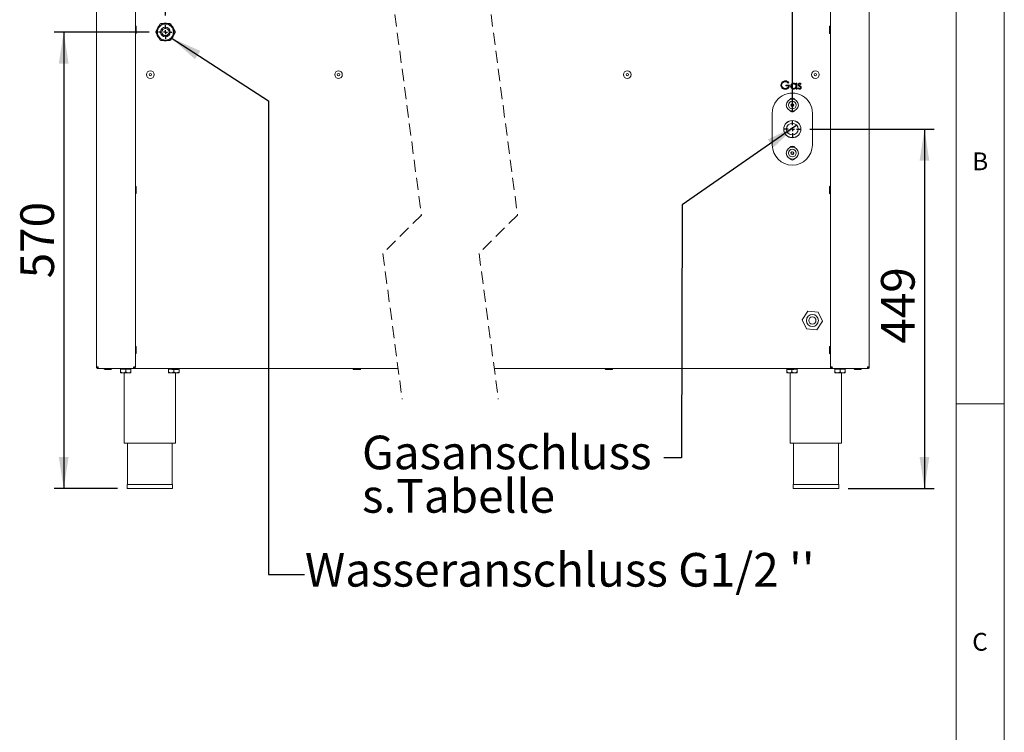
# Model space of a CAD drawing. Units: millimetres. Extents: x 5 to 415, y 5 to 292.
# Drawn here: x 313 to 415, y 164 to 238 of the extents above; entities that cross this region are included whole.
import ezdxf

# ---------------------------------------------------------------- set-up
doc = ezdxf.new("R2010")
doc.units = ezdxf.units.MM
doc.linetypes.add('HIDDEN', pattern=[1.905, 1.27, -0.635])
doc.layers.add('BEMAßUNG', color=96, linetype='Continuous')
doc.styles.add('SLDTEXTSTYLE0', font='TXT', dxfattribs={"width": 0.75})
doc.dimstyles.new('SLDDIMSTYLE2', dxfattribs={"dimtxt": 3.5, "dimasz": 3.302, "dimexe": 0, "dimexo": 0.0625, "dimgap": 0.875, "dimtad": 1, "dimlfac": 12, "dimrnd": 1e-09, "dimzin": 12, "dimdsep": 46, "dimtxsty": 'SLDTEXTSTYLE0', "dimsah": 1, "dimcen": 0.09, "dimadec": 0, "dimazin": 3, "dimtfac": 1, "dimtofl": 0, "dimtmove": 0, "dimatfit": 3, "dimfxl": 0, "dimfrac": 2, "dimtolj": 1, "dimtzin": 12, "dimarcsym": 0})
doc.dimstyles.new('SLDDIMSTYLE3', dxfattribs={"dimtxt": 3.5, "dimasz": 3.302, "dimexe": 0, "dimexo": 0.0625, "dimgap": 0.875, "dimtad": 1, "dimlfac": 12, "dimrnd": 1e-09, "dimzin": 12, "dimdsep": 46, "dimtxsty": 'SLDTEXTSTYLE0', "dimsah": 1, "dimcen": 0.09, "dimadec": 0, "dimazin": 3, "dimtfac": 1, "dimtmove": 0, "dimatfit": 0, "dimfxl": 0, "dimfrac": 2, "dimtolj": 1, "dimtzin": 12, "dimarcsym": 0})
doc.dimstyles.new('SLDDIMSTYLE6', dxfattribs={"dimtxt": 3.5, "dimasz": 3.302, "dimexe": 0, "dimexo": 0.0625, "dimgap": 0.875, "dimtad": 1, "dimdec": 0, "dimlfac": 12, "dimrnd": 1e-09, "dimzin": 12, "dimdsep": 46, "dimtxsty": 'SLDTEXTSTYLE0', "dimsah": 1, "dimcen": 0.09, "dimadec": 0, "dimazin": 3, "dimtfac": 1, "dimtofl": 0, "dimtmove": 0, "dimatfit": 3, "dimfxl": 0, "dimfrac": 2, "dimtolj": 1, "dimtzin": 12, "dimarcsym": 0})

# ---------------------------------------------------------------- blocks, each defined once
blk = doc.blocks.new('_D_27')
at = {"layer": 'BEMAßUNG'}
for p, q in [((327.77, 238.91), (327.77, 241.9)), ((320.68, 240.9), (314.33, 240.9)), ((327.77, 240.9), (320.68, 240.9)), ((327.77, 240.9), (335.16, 240.9))]:
    blk.add_line(p, q, dxfattribs=at)
for points in [[(320.68, 240.9), (317.38, 241.41), (317.38, 240.4)], [(327.77, 240.9), (331.07, 240.4), (331.07, 241.41)]]:
    blk.add_solid(points, dxfattribs=at)
at = {"layer": 'BEMAßUNG', "insert": (329.99, 245.42), "char_height": 3.5, "attachment_point": 1, "style": 'SLDTEXTSTYLE0'}
blk.add_mtext('85', dxfattribs=at)
blk = doc.blocks.new('_D_28')
at = {"layer": 'BEMAßUNG'}
for p, q in [((326.06, 237.2), (316.19, 237.2)), ((317.19, 237.2), (317.19, 189.68)), ((322.78, 189.68), (316.19, 189.68))]:
    blk.add_line(p, q, dxfattribs=at)
for points in [[(317.19, 237.2), (316.68, 233.9), (317.7, 233.9)], [(317.19, 189.68), (317.7, 192.98), (316.68, 192.98)]]:
    blk.add_solid(points, dxfattribs=at)
at = {"layer": 'BEMAßUNG', "insert": (312.68, 211.57), "char_height": 3.5, "attachment_point": 1, "rotation": 90, "style": 'SLDTEXTSTYLE0'}
blk.add_mtext('570', dxfattribs=at)
blk = doc.blocks.new('_D_29')
at = {"layer": 'BEMAßUNG'}
for p, q in [((392.96, 228.91), (392.96, 241.07)), ((392.96, 240.07), (381.47, 240.07)), ((392.96, 240.07), (400.96, 240.07))]:
    blk.add_line(p, q, dxfattribs=at)
for points in [[(392.96, 240.07), (396.26, 239.56), (396.26, 240.58)], [(400.96, 240.07), (397.66, 240.58), (397.66, 239.56)]]:
    blk.add_solid(points, dxfattribs=at)
at = {"layer": 'BEMAßUNG', "insert": (381.47, 244.58), "char_height": 3.5, "attachment_point": 1, "style": 'SLDTEXTSTYLE0'}
blk.add_mtext('96', dxfattribs=at)
blk = doc.blocks.new('_D_30')
at = {"layer": 'BEMAßUNG'}
for p, q in [((394.77, 227.1), (407.7, 227.1)), ((406.7, 227.1), (406.7, 189.68)), ((398.78, 189.68), (407.7, 189.68))]:
    blk.add_line(p, q, dxfattribs=at)
for points in [[(406.7, 227.1), (406.19, 223.8), (407.2, 223.8)], [(406.7, 189.68), (407.2, 192.98), (406.19, 192.98)]]:
    blk.add_solid(points, dxfattribs=at)
at = {"layer": 'BEMAßUNG', "insert": (402.18, 204.77), "char_height": 3.5, "attachment_point": 1, "rotation": 90, "style": 'SLDTEXTSTYLE0'}
blk.add_mtext('449', dxfattribs=at)
blk = doc.blocks.new('SW_NOTE_1')
at = {"layer": 'BEMAßUNG', "color": 0, "char_height": 3.5, "attachment_point": 1, "style": 'SLDTEXTSTYLE0'}
for s, insert in [('Gasanschluss', (0, 4.51)), ('s.Tabelle', (0, -0.01))]:
    blk.add_mtext(s, dxfattribs=dict(at, insert=insert))
blk = doc.blocks.new('SW_CENTERMARKSYMBOL_3')
at = {"layer": 'BEMAßUNG', "color": 0}
for p, q in [((-0.42, 0), (-0.71, 0)), ((0, 0), (-0.21, 0)), ((0, 0.42), (0, 0.71)), ((0, 0), (0, 0.21)), ((0, 0), (0, -0.21)), ((0, 0), (0.21, 0)), ((0.42, 0), (0.71, 0)), ((0, -0.42), (0, -0.71))]:
    blk.add_line(p, q, dxfattribs=at)
blk = doc.blocks.new('SW_CENTERMARKSYMBOL_4')
at = {"layer": 'BEMAßUNG', "color": 0}
for p, q in [((-0.42, 0), (-0.81, 0)), ((0, 0), (-0.21, 0)), ((0, 0.42), (0, 0.81)), ((0, 0), (0, 0.21)), ((0, 0), (0, -0.21)), ((0, 0), (0.21, 0)), ((0.42, 0), (0.81, 0)), ((0, -0.42), (0, -0.81))]:
    blk.add_line(p, q, dxfattribs=at)

msp = doc.modelspace()

# ---------------------------------------------------------------- linework, layer by layer
at = {"color": 7, "linetype": 'Continuous', "lineweight": 0}
for p, q in [((415, 5), (415, 292)), ((410, 287), (410, 47.58759)), ((410, 198.5), (415, 198.5))]:
    msp.add_line(p, q, dxfattribs=at)
at = {"color": 7, "linetype": 'Continuous', "lineweight": 15}
for p, q in [((320.60069, 256.18072), (320.60069, 202.34739)), ((324.64236, 202.34739), (324.64236, 256.18072)), ((396.91595, 202.34739), (396.91595, 256.18072)), ((400.95761, 256.18072), (400.95761, 202.34739)), ((324.73402, 237.12655), (324.73402, 237.73489)), ((326.77143, 237.23905), (327.23331, 238.03905)), ((327.23331, 238.03905), (327.30548, 238.08072)), ((327.30548, 238.08072), (328.22923, 238.08072)), ((328.22923, 238.08072), (328.30141, 238.03905)), ((328.30141, 238.03905), (328.76329, 237.23905)), ((396.82427, 237.7329), (396.82427, 237.13109)), ((326.77143, 237.15572), (326.77143, 237.23905)), ((327.23331, 236.35572), (326.77143, 237.15572)), ((328.76329, 237.15572), (328.30141, 236.35572)), ((328.76329, 237.23905), (328.76329, 237.15572)), ((327.30548, 236.31405), (327.23331, 236.35572)), ((328.22923, 236.31405), (327.30548, 236.31405)), ((328.30141, 236.35572), (328.22923, 236.31405)), ((392.29522, 231.67003), (392.64778, 231.67003)), ((392.29522, 231.58457), (392.29522, 231.67003)), ((392.57299, 231.58457), (392.29522, 231.58457)), ((392.59436, 231.95516), (392.53026, 231.89439)), ((393.34222, 231.76035), (393.34222, 231.87303)), ((393.34222, 231.87303), (393.41701, 231.87303)), ((393.41701, 231.87303), (393.41701, 231.26405)), ((393.87641, 231.79707), (393.82566, 231.74482)), ((393.34222, 231.26405), (393.34222, 231.36939)), ((393.41701, 231.26405), (393.34222, 231.26405)), ((393.53453, 231.33583), (393.58411, 231.39226)), ((392.84313, 229.68529), (392.82424, 229.54219)), ((392.82424, 229.54219), (392.93872, 229.45429)), ((392.97649, 229.74048), (392.84313, 229.68529)), ((392.93872, 229.45429), (393.07209, 229.50948)), ((393.09098, 229.65258), (392.97649, 229.74048)), ((393.07209, 229.50948), (393.09098, 229.65258)), ((390.87428, 225.43072), (390.87428, 228.76405)), ((392.77734, 228.99895), (392.72672, 228.98916)), ((392.95761, 228.97239), (392.74398, 228.97239)), ((392.95761, 228.97239), (392.75313, 228.9612)), ((393.16209, 228.9612), (392.95761, 228.97239)), ((393.17066, 228.97239), (392.95761, 228.97239)), ((393.18849, 228.98916), (393.13788, 228.99895)), ((395.04094, 228.76405), (395.04094, 225.43072)), ((392.72672, 225.20561), (392.77734, 225.19582)), ((392.74455, 225.22239), (392.95761, 225.22239)), ((392.75313, 225.23357), (392.95761, 225.22239)), ((392.91116, 224.73405), (392.81604, 224.6255)), ((392.81604, 224.6255), (392.86248, 224.48884)), ((392.86248, 224.48884), (393.00405, 224.46072)), ((393.05274, 224.70594), (392.91116, 224.73405)), ((392.95761, 225.22239), (393.16209, 225.23357)), ((392.95761, 225.22239), (393.17123, 225.22239)), ((393.00405, 224.46072), (393.09918, 224.56927)), ((393.09918, 224.56927), (393.05274, 224.70594)), ((393.13788, 225.19582), (393.18849, 225.20561)), ((324.73402, 220.45989), (324.73402, 221.06822)), ((396.82427, 221.06624), (396.82427, 220.46442)), ((394.58608, 208.13648), (393.9858, 207.26468)), ((395.64122, 208.05252), (394.58608, 208.13648)), ((396.09608, 207.09676), (395.64122, 208.05252)), ((393.9858, 207.26468), (394.44066, 206.30892)), ((395.4958, 206.22496), (396.09608, 207.09676)), ((394.44066, 206.30892), (395.4958, 206.22496)), ((324.73402, 203.79322), (324.73402, 204.40155)), ((396.82427, 204.39957), (396.82427, 203.79776)), ((320.76735, 202.34739), (320.60069, 202.34739)), ((320.76735, 202.18072), (320.76735, 202.26405)), ((320.77739, 202.26405), (320.76735, 202.26405)), ((320.79682, 202.18072), (320.76735, 202.18072)), ((324.40104, 202.18072), (320.79682, 202.18072)), ((321.46452, 202.08905), (321.96921, 202.08905)), ((321.96921, 202.08905), (322.05015, 202.08905)), ((323.10069, 202.13072), (323.10069, 201.82285)), ((323.10069, 202.13072), (323.64235, 202.13072)), ((323.10069, 201.82285), (323.10069, 201.73905)), ((323.10069, 201.73905), (323.37153, 201.73905)), ((323.15902, 202.18072), (323.15902, 202.13072)), ((323.37153, 201.73905), (323.91319, 201.73905)), ((323.47569, 201.73905), (323.47569, 194.43072)), ((323.64235, 202.13072), (323.64235, 201.82285)), ((323.64235, 202.13072), (324.18402, 202.13072)), ((323.91319, 201.73905), (324.18402, 201.73905)), ((324.12569, 202.13072), (324.12569, 202.18072)), ((324.18402, 202.13072), (324.18402, 201.82285)), ((324.18402, 201.73905), (324.18402, 201.82285)), ((324.45485, 202.18072), (324.40104, 202.18072)), ((324.45485, 202.18072), (324.45485, 202.26405)), ((324.47569, 202.26405), (324.45485, 202.26405)), ((324.47569, 202.18072), (324.45485, 202.18072)), ((324.64236, 202.34739), (324.47569, 202.34739)), ((324.47569, 202.18072), (351.96299, 202.18072)), ((328.10069, 202.13072), (328.10069, 201.82285)), ((328.10069, 202.13072), (328.3572, 202.13072)), ((328.10069, 201.82285), (328.10069, 201.73905)), ((328.10069, 201.73905), (328.37152, 201.73905)), ((328.15903, 202.18072), (328.15903, 202.13072)), ((328.37152, 201.73905), (328.91319, 201.73905)), ((328.64235, 202.08905), (328.64235, 201.82285)), ((328.80902, 194.43072), (328.80902, 201.73905)), ((328.91319, 201.73905), (329.18402, 201.73905)), ((329.11919, 202.13072), (329.18402, 202.13072)), ((329.12569, 202.13072), (329.12569, 202.14253)), ((329.18402, 202.13072), (329.18402, 201.82285)), ((329.18402, 201.73905), (329.18402, 201.82285)), ((361.963, 202.18072), (397.08261, 202.18072)), ((392.37428, 202.13072), (392.37428, 201.82285)), ((392.37428, 202.13072), (392.43911, 202.13072)), ((392.37428, 201.82285), (392.37428, 201.73905)), ((392.37428, 201.73905), (392.64511, 201.73905)), ((392.43261, 202.14253), (392.43261, 202.13072)), ((392.64511, 201.73905), (393.18678, 201.73905)), ((392.74927, 201.73905), (392.74927, 194.43072)), ((392.91594, 202.08905), (392.91594, 201.82285)), ((393.18678, 201.73905), (393.45761, 201.73905)), ((393.2011, 202.13072), (393.45761, 202.13072)), ((393.39927, 202.13072), (393.39927, 202.18072)), ((393.45761, 202.13072), (393.45761, 201.82285)), ((393.45761, 201.73905), (393.45761, 201.82285)), ((396.91595, 202.34739), (397.08261, 202.34739)), ((397.08261, 202.26405), (397.10344, 202.26405)), ((397.08261, 202.18072), (397.10344, 202.18072)), ((397.10344, 202.18072), (397.10344, 202.26405)), ((397.10344, 202.18072), (397.15727, 202.18072)), ((397.15727, 202.18072), (400.76148, 202.18072)), ((397.37428, 202.13072), (397.37428, 201.82285)), ((397.37428, 202.13072), (397.91594, 202.13072)), ((397.37428, 201.82285), (397.37428, 201.73905)), ((397.37428, 201.73905), (397.64511, 201.73905)), ((397.43261, 202.18072), (397.43261, 202.13072)), ((397.64511, 201.73905), (398.18678, 201.73905)), ((397.91594, 202.13072), (397.91594, 201.82285)), ((397.91594, 202.13072), (398.45761, 202.13072)), ((398.08261, 194.43072), (398.08261, 201.73905)), ((398.18678, 201.73905), (398.45761, 201.73905)), ((398.39928, 202.13072), (398.39928, 202.18072)), ((398.45761, 202.13072), (398.45761, 201.82285)), ((398.45761, 201.73905), (398.45761, 201.82285)), ((399.4881, 202.08905), (399.9928, 202.08905)), ((399.9928, 202.08905), (400.07374, 202.08905)), ((400.76148, 202.18072), (400.79094, 202.18072)), ((400.78091, 202.26405), (400.79094, 202.26405)), ((400.79094, 202.34739), (400.95761, 202.34739)), ((400.79094, 202.18072), (400.79094, 202.26405)), ((323.47569, 194.43072), (328.80902, 194.43072)), ((323.80902, 194.43072), (323.80902, 190.09739)), ((328.47569, 190.09739), (328.47569, 194.43072)), ((392.74927, 194.43072), (398.08261, 194.43072)), ((393.08261, 194.43072), (393.08261, 190.09739)), ((397.74928, 190.09739), (397.74928, 194.43072)), ((323.77569, 190.09739), (323.77569, 189.68072)), ((323.77569, 190.09739), (326.14236, 190.09739)), ((323.77569, 189.68072), (326.14236, 189.68072)), ((326.14236, 190.09739), (328.50902, 190.09739)), ((326.14236, 189.68072), (328.50902, 189.68072)), ((328.50902, 189.68072), (328.50902, 190.09739)), ((393.04927, 190.09739), (393.04927, 189.68072)), ((393.04927, 190.09739), (395.41594, 190.09739)), ((393.04927, 189.68072), (395.41594, 189.68072)), ((395.41594, 190.09739), (397.78261, 190.09739)), ((395.41594, 189.68072), (397.78261, 189.68072)), ((397.78261, 189.68072), (397.78261, 190.09739))]:
    msp.add_line(p, q, dxfattribs=at)
at = {"color": 7, "linetype": 'HIDDEN', "lineweight": 0}
for p, q in [((350.38208, 248.46153), (354.38208, 218.15766)), ((360.38208, 248.46153), (364.38208, 218.15766)), ((354.38208, 218.15766), (350.38208, 214.15766)), ((364.38208, 218.15766), (360.38208, 214.15766)), ((350.38208, 214.15766), (352.38208, 199.00572)), ((360.38208, 214.15766), (362.38208, 199.00572))]:
    msp.add_line(p, q, dxfattribs=at)
at = {"color": 7, "linetype": 'Continuous', "lineweight": 15}
for centre, radius in [((327.76736, 237.19738), 0.87896), ((327.76736, 237.19739), 0.83729), ((327.76736, 237.19738), 0.5), ((327.76736, 237.19739), 0.375), ((326.19652, 232.76405), 0.39583), ((326.19652, 232.76405), 0.125), ((345.76632, 232.76405), 0.39583), ((345.76631, 232.76405), 0.125), ((375.79199, 232.76405), 0.39583), ((375.79198, 232.76405), 0.125), ((395.36177, 232.76405), 0.39583), ((395.36177, 232.76405), 0.125), ((392.95761, 229.59739), 0.625), ((392.95761, 229.59739), 0.39583), ((392.95761, 229.59739), 0.14458), ((392.95761, 227.09739), 0.89583), ((392.95761, 227.09739), 0.8875), ((392.95761, 227.09739), 0.60417), ((392.95761, 224.59739), 0.625), ((392.95761, 224.59739), 0.39583), ((392.95761, 224.59739), 0.14458), ((395.04094, 207.18072), 0.625), ((395.04094, 207.18072), 0.375)]:
    msp.add_circle(centre, radius, dxfattribs=at)
for centre, radius, start, end in [((324.64236, 237.73489), 0.09167, 359.9989998, 90.0010002), ((327.76729, 237.19743), 0.91659, 134.5003904, 165.5002757), ((327.76736, 237.19739), 0.91667, 74.5013516, 105.4986484), ((327.76734, 237.19737), 0.91669, 14.5017877, 45.4985525), ((396.91594, 237.73489), 0.09167, 89.9958954, 180.0010001), ((324.64236, 237.12655), 0.09166, 269.9963499, 0.0020978), ((327.76729, 237.19734), 0.91659, 194.4997243, 225.4996096), ((327.76737, 237.19738), 0.91665, 314.5008607, 345.4987992), ((396.91594, 237.12655), 0.09166, 179.9979024, 270.0067544), ((327.76736, 237.19739), 0.91667, 254.5013516, 285.4986484), ((392.95761, 228.76405), 2.08333, 359.9999957, 180.0000043), ((392.95761, 230.01406), 0.3, 30.5340808, 149.4659192), ((392.9576, 229.59738), 0.12499, 172.4793488, 232.4840176), ((392.95761, 229.59738), 0.125, 112.4839226, 172.4808708), ((392.95761, 229.59738), 0.125, 232.4809482, 292.481121), ((392.95761, 229.59738), 0.12501, 52.4829306, 112.4797344), ((392.95761, 229.59739), 0.125, 292.4794498, 352.4816454), ((392.95759, 229.59738), 0.12502, 352.4872565, 52.4760556), ((392.95761, 229.18072), 0.3, 210.5340808, 329.4659192), ((392.95761, 225.43072), 2.08333, 180.0000043, 359.9999957), ((392.95761, 225.01405), 0.3, 30.534496, 149.465504), ((392.95759, 224.59739), 0.12498, 138.7658332, 198.77415), ((392.95759, 224.59737), 0.12498, 198.763509, 258.7746855), ((392.95761, 224.59738), 0.12501, 78.7701363, 138.767522), ((392.95761, 224.59739), 0.125, 258.7695219, 318.7685237), ((392.95761, 224.59738), 0.125, 18.7696675, 78.7676708), ((392.9576, 224.59739), 0.125, 318.7684026, 18.7671144), ((392.95761, 224.18072), 0.3, 210.5340808, 329.4659192), ((324.64236, 221.06822), 0.09167, 359.9989998, 90.0010002), ((396.91594, 221.06822), 0.09167, 89.9958954, 180.0010001), ((324.64236, 220.45988), 0.09167, 269.9989998, 0.0010002), ((396.91594, 220.45988), 0.09167, 179.9989999, 270.0041046), ((324.64236, 204.40156), 0.09166, 359.9979022, 90.0036501), ((324.64236, 203.79322), 0.09167, 269.9989998, 0.0010002), ((396.91594, 204.40156), 0.09166, 89.9932456, 180.0020976), ((396.91594, 203.79322), 0.09167, 179.9989999, 270.0041046), ((321.4632, 202.18073), 0.09167, 180.0042998, 269.9957002), ((322.07152, 202.18072), 0.09167, 269.9989998, 0.0010002), ((328.43403, 202.18073), 0.09167, 180.0042998, 269.9957002), ((329.04236, 202.18072), 0.09167, 269.9989998, 0.0010002), ((347.3684, 202.18072), 0.09167, 179.9989998, 270.0010002), ((347.97673, 202.18072), 0.09167, 269.9989998, 0.0010002), ((373.58157, 202.18072), 0.09167, 179.9989998, 270.0010002), ((374.1899, 202.18072), 0.09167, 269.9989998, 0.0010002), ((392.51594, 202.18072), 0.09167, 179.9989998, 270.0010002), ((393.12427, 202.18073), 0.09167, 270.0042998, 359.9957002), ((399.48677, 202.18071), 0.09166, 179.9936997, 270.0031956), ((400.09511, 202.18073), 0.09167, 270.0011952, 359.9957003)]:
    msp.add_arc(centre, radius, start, end, dxfattribs=at)
for points, knots in [([(391.77171, 231.68105), (391.77992, 231.74637), (391.79635, 231.87698), (391.91625, 232.02348), (392.0657, 232.10635), (392.1685, 232.11462), (392.21993, 232.11875)], [0, 0, 0, 0, 0.279587137, 0.559070345, 0.779409293, 1, 1, 1, 1]), ([(391.87387, 231.40027), (391.84098, 231.44792), (391.78217, 231.53311), (391.77491, 231.6358), (391.77171, 231.68105)], [0, 0, 0, 0, 0.559316212, 1, 1, 1, 1]), ([(392.21742, 232.03328), (392.16471, 232.02686), (392.05931, 232.01403), (391.93621, 231.92506), (391.86054, 231.80881), (391.85118, 231.72585), (391.8465, 231.68439)], [0, 0, 0, 0, 0.279847817, 0.559551302, 0.77984625, 1, 1, 1, 1]), ([(391.8465, 231.68439), (391.85502, 231.6293), (391.87209, 231.51903), (391.98267, 231.40258), (392.11115, 231.33848), (392.19802, 231.3316), (392.24146, 231.32815)], [0, 0, 0, 0, 0.2790631753, 0.5585829554, 0.7792341914, 1, 1, 1, 1]), ([(392.23495, 231.24268), (392.19698, 231.24468), (392.12109, 231.24866), (391.98929, 231.29096), (391.9176, 231.35885), (391.87387, 231.40027)], [0, 0, 0, 0, 0.280754044, 0.561237336, 1, 1, 1, 1]), ([(392.53026, 231.89439), (392.47873, 231.93677), (392.3867, 232.01247), (392.26916, 232.02692), (392.21742, 232.03328)], [0, 0, 0, 0, 0.559829085, 1, 1, 1, 1]), ([(392.21993, 232.11875), (392.2591, 232.11628), (392.33744, 232.11135), (392.47096, 232.06199), (392.54757, 231.99567), (392.59436, 231.95516)], [0, 0, 0, 0, 0.2802345799, 0.5603622671, 1, 1, 1, 1]), ([(392.64778, 231.67003), (392.64264, 231.60711), (392.63241, 231.48156), (392.52696, 231.33297), (392.38293, 231.25279), (392.28432, 231.24606), (392.23495, 231.24268)], [0, 0, 0, 0, 0.280349266, 0.559365117, 0.77937245, 1, 1, 1, 1]), ([(392.24146, 231.32815), (392.28446, 231.33145), (392.37037, 231.33803), (392.47595, 231.4), (392.54909, 231.48565), (392.56503, 231.55159), (392.57299, 231.58457)], [0, 0, 0, 0, 0.28025758, 0.559911751, 0.779940129, 1, 1, 1, 1]), ([(392.77598, 231.57021), (392.78177, 231.61688), (392.79336, 231.71027), (392.88157, 231.81184), (392.98578, 231.87431), (393.05914, 231.88058), (393.09583, 231.88371)], [0, 0, 0, 0, 0.279415363, 0.55919203, 0.779542564, 1, 1, 1, 1]), ([(393.09349, 231.25337), (393.04669, 231.25884), (392.95305, 231.2698), (392.84946, 231.35593), (392.78547, 231.45984), (392.77914, 231.53341), (392.77598, 231.57021)], [0, 0, 0, 0, 0.279572827, 0.559329558, 0.779589307, 1, 1, 1, 1]), ([(393.09683, 231.80892), (393.06112, 231.80477), (392.98973, 231.79645), (392.90861, 231.73297), (392.85989, 231.65338), (392.85381, 231.59737), (392.85077, 231.56937)], [0, 0, 0, 0, 0.2797682594, 0.5592943545, 0.7797145153, 1, 1, 1, 1]), ([(392.85077, 231.56937), (392.85581, 231.53382), (392.86591, 231.46267), (392.93149, 231.38326), (393.01207, 231.33635), (393.06813, 231.33089), (393.09616, 231.32815)], [0, 0, 0, 0, 0.279428352, 0.559144579, 0.779574583, 1, 1, 1, 1]), ([(393.09583, 231.88371), (393.15079, 231.87749), (393.2491, 231.86636), (393.31372, 231.79279), (393.34222, 231.76035)], [0, 0, 0, 0, 0.559059364, 1, 1, 1, 1]), ([(393.09616, 231.32815), (393.13186, 231.33246), (393.20323, 231.34107), (393.28644, 231.40217), (393.33488, 231.48275), (393.33977, 231.53905), (393.34222, 231.5672)], [0, 0, 0, 0, 0.279820202, 0.55938357, 0.7796036, 1, 1, 1, 1]), ([(393.34222, 231.5672), (393.33823, 231.60332), (393.33025, 231.67553), (393.26293, 231.75497), (393.18181, 231.8022), (393.12516, 231.80668), (393.09683, 231.80892)], [0, 0, 0, 0, 0.279658748, 0.559209256, 0.779481662, 1, 1, 1, 1]), ([(393.56658, 231.72395), (393.5688, 231.74727), (393.57323, 231.79385), (393.61383, 231.84721), (393.66559, 231.87933), (393.70219, 231.88225), (393.7205, 231.88371)], [0, 0, 0, 0, 0.279930298, 0.559434162, 0.779605152, 1, 1, 1, 1]), ([(393.59446, 231.63014), (393.5854, 231.64657), (393.56922, 231.67593), (393.56739, 231.70927), (393.56658, 231.72395)], [0, 0, 0, 0, 0.559592186, 1, 1, 1, 1]), ([(393.69946, 231.54701), (393.67727, 231.55939), (393.6377, 231.58148), (393.60766, 231.61529), (393.59446, 231.63014)], [0, 0, 0, 0, 0.560651713, 1, 1, 1, 1]), ([(393.7205, 231.80892), (393.70865, 231.80736), (393.68495, 231.80424), (393.65978, 231.7812), (393.6439, 231.75487), (393.64221, 231.73627), (393.64137, 231.72696)], [0, 0, 0, 0, 0.279335696, 0.559071406, 0.779509127, 1, 1, 1, 1]), ([(393.64137, 231.72696), (393.64274, 231.71567), (393.64518, 231.69549), (393.6569, 231.67898), (393.66207, 231.67171)], [0, 0, 0, 0, 0.559031794, 1, 1, 1, 1]), ([(393.66207, 231.67171), (393.67692, 231.65809), (393.70348, 231.63374), (393.7351, 231.61653), (393.74904, 231.60894)], [0, 0, 0, 0, 0.5590087871, 1, 1, 1, 1]), ([(393.79177, 231.48424), (393.77582, 231.4978), (393.74727, 231.52206), (393.71409, 231.53937), (393.69946, 231.54701)], [0, 0, 0, 0, 0.5590520555, 1, 1, 1, 1]), ([(393.7048, 231.32815), (393.71995, 231.32969), (393.75023, 231.33275), (393.78507, 231.35838), (393.80836, 231.39046), (393.81099, 231.41426), (393.81231, 231.42614)], [0, 0, 0, 0, 0.2800020188, 0.559748488, 0.7799778601, 1, 1, 1, 1]), ([(393.8871, 231.42932), (393.88406, 231.40311), (393.878, 231.35068), (393.82952, 231.29257), (393.77044, 231.25823), (393.72925, 231.25499), (393.70864, 231.25337)], [0, 0, 0, 0, 0.2795416, 0.559218623, 0.779476736, 1, 1, 1, 1]), ([(393.7205, 231.88371), (393.73761, 231.88179), (393.77186, 231.87794), (393.82619, 231.84721), (393.85736, 231.81609), (393.87641, 231.79707)], [0, 0, 0, 0, 0.2795348143, 0.559690417, 1, 1, 1, 1]), ([(393.82566, 231.74482), (393.80961, 231.76321), (393.78105, 231.79592), (393.73894, 231.80496), (393.7205, 231.80892)], [0, 0, 0, 0, 0.562062801, 1, 1, 1, 1]), ([(393.74904, 231.60894), (393.77207, 231.59613), (393.81315, 231.57328), (393.84481, 231.53867), (393.85871, 231.52347)], [0, 0, 0, 0, 0.560637645, 1, 1, 1, 1]), ([(393.81231, 231.42614), (393.81121, 231.43801), (393.80924, 231.45922), (393.79711, 231.47659), (393.79177, 231.48424)], [0, 0, 0, 0, 0.559598718, 1, 1, 1, 1]), ([(393.85871, 231.52347), (393.86794, 231.50702), (393.88444, 231.47761), (393.88628, 231.44409), (393.8871, 231.42932)], [0, 0, 0, 0, 0.559449016, 1, 1, 1, 1]), ([(393.34222, 231.36939), (393.30277, 231.33192), (393.23215, 231.26486), (393.13594, 231.25689), (393.09349, 231.25337)], [0, 0, 0, 0, 0.558756993, 1, 1, 1, 1]), ([(393.70864, 231.25337), (393.67084, 231.25821), (393.60326, 231.26688), (393.55555, 231.31474), (393.53453, 231.33583)], [0, 0, 0, 0, 0.559287052, 1, 1, 1, 1]), ([(393.58411, 231.39226), (393.60304, 231.37296), (393.63678, 231.33854), (393.68405, 231.33132), (393.7048, 231.32815)], [0, 0, 0, 0, 0.560847522, 1, 1, 1, 1]), ([(320.76735, 202.18072), (320.74552, 202.18322), (320.70184, 202.18823), (320.64675, 202.22678), (320.6082, 202.28187), (320.60319, 202.32555), (320.60069, 202.34739)], [0, 0, 0, 0, 0.2499872546, 0.499994605, 0.7499940169, 1, 1, 1, 1]), ([(320.76735, 202.26405), (320.75643, 202.26531), (320.7346, 202.26781), (320.70706, 202.28708), (320.68778, 202.31462), (320.68528, 202.33647), (320.68403, 202.34739)], [0, 0, 0, 0, 0.249995212, 0.49996443, 0.749997233, 1, 1, 1, 1]), ([(320.70937, 202.34739), (320.71392, 202.33886), (320.72767, 202.31312), (320.75269, 202.29062), (320.77302, 202.28392), (320.77475, 202.28334)], [0, 0, 0, 0, 0.311852499, 0.941119195, 1, 1, 1, 1]), ([(320.76735, 202.34739), (320.7696, 202.32605), (320.77375, 202.28658), (320.78205, 202.23588), (320.78476, 202.19942), (320.79415, 202.18486), (320.79682, 202.18072)], [0, 0, 0, 0, 0.376985179, 0.697376597, 0.913884016, 1, 1, 1, 1]), ([(323.37153, 201.73905), (323.32367, 201.74402), (323.22784, 201.75397), (323.14311, 201.79987), (323.10069, 201.82285)], [0, 0, 0, 0, 0.4992892907, 1, 1, 1, 1]), ([(323.64235, 201.82285), (323.60544, 201.80332), (323.53101, 201.76395), (323.43659, 201.74078), (323.38287, 201.73935), (323.37153, 201.73905)], [0, 0, 0, 0, 0.436996973, 0.881105943, 1, 1, 1, 1]), ([(323.91319, 201.73905), (323.86534, 201.74402), (323.7695, 201.75397), (323.68478, 201.79987), (323.64235, 201.82285)], [0, 0, 0, 0, 0.499272841, 1, 1, 1, 1]), ([(324.18402, 201.82285), (324.14711, 201.80332), (324.07268, 201.76395), (323.97826, 201.74078), (323.92453, 201.73935), (323.91319, 201.73905)], [0, 0, 0, 0, 0.436989399, 0.88109067, 1, 1, 1, 1]), ([(324.40104, 202.18072), (324.40702, 202.18367), (324.42331, 202.19172), (324.43637, 202.22514), (324.45274, 202.26734), (324.46515, 202.31057), (324.47305, 202.33815), (324.47569, 202.34739)], [0, 0, 0, 0, 0.104360219, 0.28427144, 0.539514575, 0.845750854, 1, 1, 1, 1]), ([(324.55902, 202.34739), (324.55777, 202.33647), (324.55527, 202.31463), (324.536, 202.28708), (324.50845, 202.26781), (324.48661, 202.26531), (324.47569, 202.26405)], [0, 0, 0, 0, 0.250005719, 0.500012805, 0.750009283, 1, 1, 1, 1]), ([(324.64236, 202.34739), (324.63985, 202.32555), (324.63484, 202.28187), (324.5963, 202.22678), (324.54121, 202.18823), (324.49753, 202.18322), (324.47569, 202.18072)], [0, 0, 0, 0, 0.250005983, 0.500005395, 0.750012745, 1, 1, 1, 1]), ([(328.37152, 201.73905), (328.32367, 201.74402), (328.22784, 201.75397), (328.14311, 201.79987), (328.10069, 201.82285)], [0, 0, 0, 0, 0.499280716, 1, 1, 1, 1]), ([(328.64235, 201.82285), (328.60544, 201.80332), (328.53101, 201.76395), (328.43659, 201.74078), (328.38287, 201.73935), (328.37152, 201.73905)], [0, 0, 0, 0, 0.436989399, 0.88109067, 1, 1, 1, 1]), ([(328.43809, 202.08905), (328.43713, 202.08905), (328.42456, 202.08905), (328.47719, 202.08905), (328.50086, 202.08905), (328.54871, 202.08905), (328.59813, 202.08905), (328.67295, 202.08905), (328.76593, 202.08905), (328.85748, 202.08905), (328.92598, 202.08905), (328.96959, 202.08905), (329.00364, 202.08905), (329.02543, 202.08905), (329.03567, 202.08905), (329.03828, 202.08905)], [0, 0, 0, 0, 0.004404961, 0.057248089, 0.11227319, 0.184926338, 0.271130689, 0.365160613, 0.55259704, 0.733257867, 0.818346622, 0.892033337, 0.949273222, 0.987039407, 1, 1, 1, 1]), ([(328.91319, 201.73905), (328.86534, 201.74402), (328.7695, 201.75397), (328.68478, 201.79987), (328.64235, 201.82285)], [0, 0, 0, 0, 0.499272841, 1, 1, 1, 1]), ([(329.18402, 201.82285), (329.14711, 201.80332), (329.07268, 201.76395), (328.97826, 201.74078), (328.92453, 201.73935), (328.91319, 201.73905)], [0, 0, 0, 0, 0.436989399, 0.88109067, 1, 1, 1, 1]), ([(347.37247, 202.08905), (347.3715, 202.08905), (347.35894, 202.08905), (347.41156, 202.08905), (347.43524, 202.08905), (347.48308, 202.08905), (347.53251, 202.08905), (347.60733, 202.08905), (347.7003, 202.08905), (347.79186, 202.08905), (347.86036, 202.08905), (347.90396, 202.08905), (347.93802, 202.08905), (347.95981, 202.08905), (347.97005, 202.08905), (347.97266, 202.08905)], [0, 0, 0, 0, 0.004404925, 0.057247619, 0.112280471, 0.184924821, 0.271136668, 0.36516582, 0.552592508, 0.733260055, 0.818339909, 0.892034222, 0.949273639, 0.987039513, 1, 1, 1, 1]), ([(373.58564, 202.08905), (373.58467, 202.08905), (373.5721, 202.08905), (373.62473, 202.08905), (373.6484, 202.08905), (373.69625, 202.08905), (373.74568, 202.08905), (373.8205, 202.08905), (373.91347, 202.08905), (374.00503, 202.08905), (374.07353, 202.08905), (374.11713, 202.08905), (374.15118, 202.08905), (374.17297, 202.08905), (374.18321, 202.08905), (374.18583, 202.08905)], [0, 0, 0, 0, 0.004404925, 0.057247619, 0.112280471, 0.184924821, 0.271136668, 0.36516582, 0.552592508, 0.733260055, 0.818339909, 0.892034222, 0.949273639, 0.987039513, 1, 1, 1, 1]), ([(392.64511, 201.73905), (392.59726, 201.74402), (392.50142, 201.75397), (392.4167, 201.79987), (392.37428, 201.82285)], [0, 0, 0, 0, 0.499289291, 1, 1, 1, 1]), ([(392.52001, 202.08905), (392.51905, 202.08905), (392.50648, 202.08905), (392.5591, 202.08905), (392.58278, 202.08905), (392.63063, 202.08905), (392.68005, 202.08905), (392.75487, 202.08905), (392.84784, 202.08905), (392.9394, 202.08905), (393.0079, 202.08905), (393.05151, 202.08905), (393.08556, 202.08905), (393.10735, 202.08905), (393.11759, 202.08905), (393.1202, 202.08905)], [0, 0, 0, 0, 0.004413092, 0.057255352, 0.112287753, 0.184931507, 0.271142646, 0.365171028, 0.552596178, 0.733262243, 0.818349602, 0.892035108, 0.949274055, 0.987039619, 1, 1, 1, 1]), ([(392.91594, 201.82285), (392.87903, 201.80332), (392.8046, 201.76395), (392.71018, 201.74078), (392.65645, 201.73935), (392.64511, 201.73905)], [0, 0, 0, 0, 0.437005787, 0.881107804, 1, 1, 1, 1]), ([(393.18678, 201.73905), (393.13893, 201.74402), (393.04309, 201.75397), (392.95836, 201.79987), (392.91594, 201.82285)], [0, 0, 0, 0, 0.4992892907, 1, 1, 1, 1]), ([(393.45761, 201.82285), (393.42069, 201.80332), (393.34627, 201.76395), (393.25184, 201.74078), (393.19812, 201.73935), (393.18678, 201.73905)], [0, 0, 0, 0, 0.436996973, 0.881105943, 1, 1, 1, 1]), ([(396.91595, 202.34739), (396.91845, 202.32555), (396.92346, 202.28187), (396.96201, 202.22678), (397.01709, 202.18823), (397.06077, 202.18322), (397.08261, 202.18072)], [0, 0, 0, 0, 0.2500059831, 0.500005395, 0.7500127454, 1, 1, 1, 1]), ([(396.99927, 202.34739), (397.00053, 202.33647), (397.00304, 202.31463), (397.0223, 202.28708), (397.04985, 202.26781), (397.07169, 202.26531), (397.08261, 202.26405)], [0, 0, 0, 0, 0.250008673, 0.499990046, 0.750013781, 1, 1, 1, 1]), ([(397.15727, 202.18072), (397.15128, 202.18367), (397.13499, 202.19172), (397.12192, 202.22514), (397.10556, 202.26734), (397.09316, 202.31057), (397.08526, 202.33815), (397.08261, 202.34739)], [0, 0, 0, 0, 0.1043815, 0.284290309, 0.539520749, 0.845752923, 1, 1, 1, 1]), ([(397.64511, 201.73905), (397.59726, 201.74402), (397.50142, 201.75397), (397.4167, 201.79987), (397.37428, 201.82285)], [0, 0, 0, 0, 0.499272841, 1, 1, 1, 1]), ([(397.91594, 201.82285), (397.87903, 201.80332), (397.8046, 201.76395), (397.71018, 201.74078), (397.65646, 201.73935), (397.64511, 201.73905)], [0, 0, 0, 0, 0.437005602, 0.881090521, 1, 1, 1, 1]), ([(398.18678, 201.73905), (398.13893, 201.74402), (398.04309, 201.75397), (397.95837, 201.79987), (397.91594, 201.82285)], [0, 0, 0, 0, 0.499272841, 1, 1, 1, 1]), ([(398.45761, 201.82285), (398.4207, 201.80332), (398.34627, 201.76395), (398.25184, 201.74078), (398.19812, 201.73935), (398.18678, 201.73905)], [0, 0, 0, 0, 0.437005602, 0.881090521, 1, 1, 1, 1]), ([(400.79094, 202.34739), (400.7887, 202.32605), (400.78455, 202.28658), (400.77625, 202.23588), (400.77354, 202.19942), (400.76415, 202.18486), (400.76148, 202.18072)], [0, 0, 0, 0, 0.376985179, 0.697376597, 0.913884016, 1, 1, 1, 1]), ([(400.78376, 202.28518), (400.79509, 202.29083), (400.82333, 202.30491), (400.84088, 202.33148), (400.85139, 202.34739)], [0, 0, 0, 0, 0.401136517, 1, 1, 1, 1]), ([(400.79094, 202.18072), (400.81278, 202.18322), (400.85646, 202.18823), (400.91155, 202.22678), (400.95009, 202.28187), (400.9551, 202.32555), (400.95761, 202.34739)], [0, 0, 0, 0, 0.2499872546, 0.499994605, 0.7499940169, 1, 1, 1, 1]), ([(400.79094, 202.26405), (400.80186, 202.26531), (400.8237, 202.26781), (400.85124, 202.28708), (400.87052, 202.31462), (400.87302, 202.33647), (400.87427, 202.34739)], [0, 0, 0, 0, 0.249995212, 0.49996443, 0.749997233, 1, 1, 1, 1])]:
    msp.add_open_spline(points, degree=3, knots=knots, dxfattribs=at)
at = {"layer": 'BEMAßUNG'}
for p, q in [((328.35397, 236.59994), (338.48523, 230.02302)), ((338.48523, 230.02302), (338.47958, 180.74559)), ((393.41461, 227.49257), (381.49896, 219.20113)), ((381.49896, 219.20113), (381.42556, 192.90419)), ((381.42556, 192.90419), (379.60352, 192.90419)), ((338.47958, 180.74559), (342.2467, 180.74559))]:
    msp.add_line(p, q, dxfattribs=at)
for points in [[(328.35397, 236.59994), (330.84695, 234.37591), (331.40016, 235.22809)], [(393.41461, 227.49257), (390.41407, 226.02354), (390.99438, 225.18958)]]:
    msp.add_solid(points, dxfattribs=at)

# ---------------------------------------------------------------- block references
for name, p in [('SW_CENTERMARKSYMBOL_3', (327.76736, 237.19739)), ('SW_CENTERMARKSYMBOL_4', (392.95761, 227.09739)), ('SW_NOTE_1', (348.21339, 190.6842))]:
    msp.add_blockref(name, p, dxfattribs=at)

# ---------------------------------------------------------------- texts
at = {"color": 7, "linetype": 'Continuous', "lineweight": 0, "char_height": 1.85208, "attachment_point": 1, "style": 'SLDTEXTSTYLE0'}
for s, insert in [('B', (411.66667, 224.66802)), ('B', (411.66667, 224.66802)), ('C', (411.66667, 174.66802)), ('C', (411.66667, 174.66802))]:
    msp.add_mtext(s, dxfattribs=dict(at, insert=insert))
at = {"layer": 'BEMAßUNG', "insert": (342.27235, 182.98399), "char_height": 3.5, "attachment_point": 1, "style": 'SLDTEXTSTYLE0'}
msp.add_mtext("Wasseranschluss G1/2 ''", dxfattribs=at)

# ---------------------------------------------------------------- dimensions: what is measured, and where the dimension line sits
at = {"layer": 'BEMAßUNG'}
for base, p1, p2, dimstyle, picture, middle in [((320.68402, 240.90462), (327.76736, 237.90572), (320.68402, 256.18072), 'SLDDIMSTYLE3', '_D_27', (332.57558, 240.90462)), ((400.95761, 240.072), (392.95761, 227.90989), (400.95761, 256.18072), 'SLDDIMSTYLE2', '_D_29', (384.05394, 240.072))]:
    dim = msp.add_linear_dim(base=base, p1=p1, p2=p2, dimstyle=dimstyle, dxfattribs=at)
    dim.commit()
    dim.dimension.update_dxf_attribs({"geometry": picture, "text_midpoint": middle, "dimtype": 160})
for base, p1, p2, dimstyle, picture, middle in [((317.18708, 189.68072), (327.05902, 237.19739), (323.77569, 189.68072), 'SLDDIMSTYLE6', '_D_28', (317.18708, 215.45356)), ((406.69592, 189.68072), (393.77011, 227.09739), (397.78261, 189.68072), 'SLDDIMSTYLE2', '_D_30', (406.69592, 208.65335))]:
    dim = msp.add_linear_dim(base=base, p1=p1, p2=p2, angle=90, dimstyle=dimstyle, dxfattribs=at)
    dim.commit()
    dim.dimension.update_dxf_attribs({"geometry": picture, "text_midpoint": middle, "dimtype": 160})

doc.saveas('drawing.dxf')
